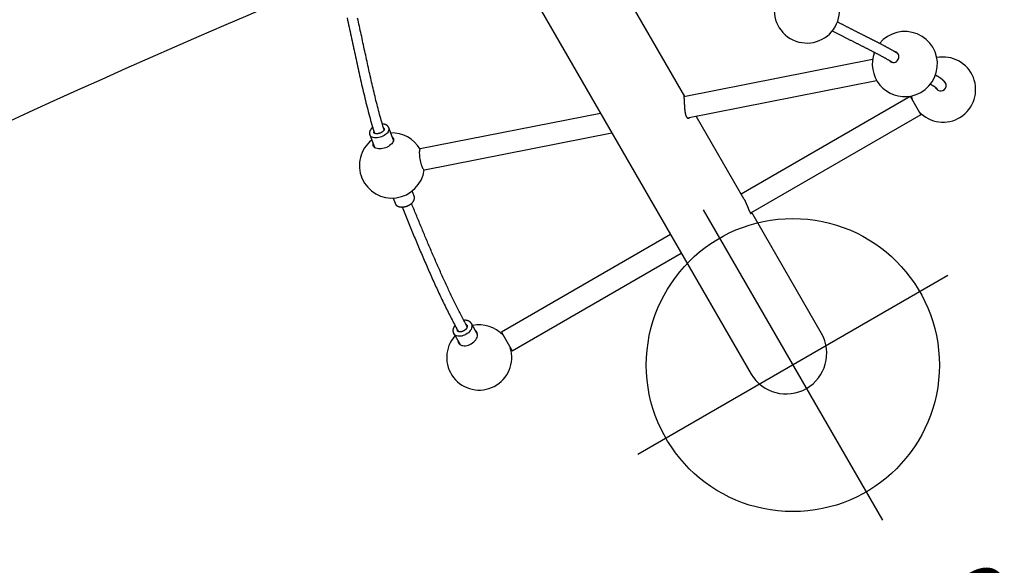
# Model space of a CAD drawing. Extents: x -242 to 163, y -184 to 236.
# Drawn here: x 20 to 80, y -79 to -45 of the extents above; entities that cross this region are included whole.
import ezdxf
from ezdxf.enums import TextEntityAlignment as Align

# ---------------------------------------------------------------- set-up
doc = ezdxf.new("R2010")
doc.units = 0
doc.header["$MEASUREMENT"] = 0
doc.linetypes.add('CENTER', pattern=[0.6, 0.375, -0.075, 0.075, -0.075])
doc.layers.get('0').update_dxf_attribs({"color": 5, "linetype": 'CONTINUOUS'})
doc.layers.add('Ft', color=1, linetype='CONTINUOUS', plot=False)
doc.layers.add('PHASE-1', color=6, linetype='CONTINUOUS')
doc.layers.add('TXT', color=7, linetype='CENTER')
doc.styles.add('SIMPLEX', font='simplex.shx')

# ---------------------------------------------------------------- blocks, each defined once
blk = doc.blocks.new('23661660')
for points in [[(108.6, 14.5, 1.704448), (106.262, 17.093)], [(104.066, 13.943, 0.591016), (107.517, 14.553, 1.422477), (103.754, 14.489)], [(107.802, 16.11, 1.443117), (107.665, 16.738)], [(98.211, 10.371, 12.572621), (97.895, 10.919)], [(72.443, -2.5), (117.387, -2.5, 0.985444), (117.387, 2.5), (108.813, 2.5)], [(95.257, -13.198, 0.276438), (93.5, -14.262)], [(93.289, -15.494, 1.476424), (96.496, -13.62)], [(106.256, -17.075, 1.713894), (108.6, -14.5)], [(107.711, -14.5, 0.263052), (106.256, -15.825)], [(92.882, -15.115, 0.150921), (92.95, -15.151)], [(106.057, -16.106, 0.142837), (105.969, -16.134)], [(105.969, -16.766, 0.150094), (106.062, -16.794)]]:
    blk.add_lwpolyline(points, format="xyb")
for points in [[(107.964, 16.772), (107.958, 16.772), (107.951, 16.772), (107.945, 16.772), (107.938, 16.772), (107.932, 16.772), (107.925, 16.772), (107.919, 16.772), (107.912, 16.771), (107.906, 16.771), (107.899, 16.771), (107.893, 16.77), (107.886, 16.77), (107.88, 16.77), (107.873, 16.769), (107.867, 16.769), (107.861, 16.768), (107.854, 16.768), (107.848, 16.767), (107.841, 16.767), (107.835, 16.766), (107.828, 16.765), (107.822, 16.764), (107.816, 16.764), (107.809, 16.763), (107.803, 16.762), (107.796, 16.761), (107.79, 16.76), (107.784, 16.759), (107.777, 16.758), (107.771, 16.757), (107.764, 16.756), (107.758, 16.755), (107.752, 16.754), (107.745, 16.753), (107.739, 16.751), (107.733, 16.75), (107.726, 16.749), (107.72, 16.747), (107.714, 16.746), (107.707, 16.744), (107.701, 16.743), (107.694, 16.741), (107.688, 16.74), (107.682, 16.738), (107.675, 16.736), (107.669, 16.735), (107.662, 16.733), (107.656, 16.731), (107.649, 16.729), (107.643, 16.727), (107.636, 16.725), (107.63, 16.723), (107.623, 16.721), (107.617, 16.719), (107.61, 16.717), (107.604, 16.715), (107.597, 16.712), (107.591, 16.71), (107.584, 16.708), (107.578, 16.706), (107.571, 16.703), (107.565, 16.701), (107.558, 16.698), (107.552, 16.696), (107.546, 16.693), (107.539, 16.691), (107.533, 16.688), (107.527, 16.686), (107.521, 16.683), (107.515, 16.681), (107.508, 16.678), (107.502, 16.675), (107.496, 16.673), (107.49, 16.67), (107.484, 16.667), (107.478, 16.664), (107.472, 16.662), (107.466, 16.659), (107.46, 16.656), (107.454, 16.653), (107.448, 16.65), (107.442, 16.647), (107.436, 16.644), (107.43, 16.641), (107.424, 16.638), (107.418, 16.635), (107.412, 16.632), (107.406, 16.629), (107.4, 16.626), (107.394, 16.623), (107.388, 16.62), (107.382, 16.617), (107.376, 16.614), (107.371, 16.611), (107.365, 16.607), (107.359, 16.604), (107.353, 16.601), (107.347, 16.598), (107.341, 16.594), (107.336, 16.591), (107.33, 16.588), (107.324, 16.584), (107.318, 16.581), (107.312, 16.578), (107.307, 16.574), (107.301, 16.571), (107.295, 16.567), (107.289, 16.564), (107.283, 16.56), (107.278, 16.557), (107.272, 16.553), (107.266, 16.55), (107.26, 16.546), (107.254, 16.543), (107.249, 16.539), (107.243, 16.536), (107.237, 16.532), (107.231, 16.528), (107.225, 16.525), (107.22, 16.521), (107.214, 16.517), (107.208, 16.513), (107.202, 16.51), (107.196, 16.506), (107.19, 16.502), (107.184, 16.498), (107.179, 16.494), (107.173, 16.49), (107.167, 16.486), (107.161, 16.482), (107.155, 16.478)], [(107.477, 15.937), (107.483, 15.941), (107.49, 15.945), (107.496, 15.95), (107.503, 15.954), (107.509, 15.958), (107.515, 15.962), (107.522, 15.966), (107.528, 15.97), (107.534, 15.974), (107.54, 15.978), (107.546, 15.982), (107.552, 15.986), (107.558, 15.99), (107.564, 15.994), (107.57, 15.997), (107.576, 16.001), (107.582, 16.004), (107.588, 16.008), (107.593, 16.012), (107.599, 16.015), (107.605, 16.019), (107.61, 16.022), (107.616, 16.025), (107.622, 16.029), (107.627, 16.032), (107.633, 16.035), (107.638, 16.038), (107.644, 16.041), (107.649, 16.044), (107.654, 16.047), (107.66, 16.05), (107.665, 16.053), (107.67, 16.056), (107.675, 16.059), (107.681, 16.062), (107.686, 16.064), (107.691, 16.067), (107.696, 16.07), (107.701, 16.072), (107.706, 16.075), (107.711, 16.077), (107.716, 16.08), (107.72, 16.082), (107.725, 16.084), (107.73, 16.086), (107.734, 16.089), (107.739, 16.091), (107.744, 16.093), (107.748, 16.095), (107.752, 16.097), (107.757, 16.099), (107.761, 16.1), (107.765, 16.102), (107.77, 16.104), (107.774, 16.106), (107.778, 16.107), (107.782, 16.109), (107.787, 16.111), (107.791, 16.112), (107.795, 16.114), (107.8, 16.115), (107.804, 16.117), (107.808, 16.118), (107.813, 16.12), (107.817, 16.121), (107.821, 16.122), (107.825, 16.124), (107.83, 16.125), (107.834, 16.126), (107.838, 16.127), (107.843, 16.129), (107.847, 16.13), (107.851, 16.131), (107.856, 16.132), (107.86, 16.133), (107.864, 16.134), (107.869, 16.135), (107.873, 16.136), (107.877, 16.136), (107.882, 16.137), (107.886, 16.138), (107.891, 16.139), (107.895, 16.139), (107.899, 16.14), (107.904, 16.141), (107.908, 16.141), (107.913, 16.142), (107.917, 16.142), (107.921, 16.142), (107.926, 16.143), (107.93, 16.143), (107.935, 16.143), (107.939, 16.144), (107.944, 16.144), (107.948, 16.144), (107.953, 16.144), (107.957, 16.144), (107.962, 16.145), (107.966, 16.145), (107.971, 16.145), (107.976, 16.145), (107.98, 16.145), (107.985, 16.145), (107.989, 16.145), (107.994, 16.144), (107.998, 16.144), (108.003, 16.144)], [(107.802, 16.116), (107.804, 16.116), (107.807, 16.115), (107.809, 16.114), (107.811, 16.114), (107.814, 16.113), (107.816, 16.112), (107.819, 16.112), (107.822, 16.111), (107.824, 16.111), (107.827, 16.11), (107.83, 16.11), (107.833, 16.109), (107.836, 16.109), (107.839, 16.109), (107.842, 16.108), (107.845, 16.108), (107.848, 16.108), (107.851, 16.108), (107.854, 16.108), (107.857, 16.108), (107.861, 16.107), (107.864, 16.107), (107.867, 16.107)], [(107.874, 16.109), (107.871, 16.109), (107.868, 16.11), (107.866, 16.11), (107.863, 16.11), (107.86, 16.11), (107.857, 16.111), (107.855, 16.111), (107.852, 16.112), (107.849, 16.112), (107.846, 16.113), (107.844, 16.113), (107.841, 16.114), (107.839, 16.114), (107.836, 16.115), (107.833, 16.115), (107.831, 16.116), (107.829, 16.117), (107.826, 16.117), (107.824, 16.118), (107.822, 16.119), (107.82, 16.119), (107.817, 16.12), (107.815, 16.121)], [(104.855, 15.15), (104.829, 15.135), (104.802, 15.12), (104.775, 15.105), (104.748, 15.09), (104.722, 15.075), (104.695, 15.06), (104.668, 15.045), (104.641, 15.029), (104.614, 15.014), (104.587, 14.998), (104.56, 14.983), (104.533, 14.967), (104.506, 14.951), (104.479, 14.935), (104.452, 14.92), (104.425, 14.903), (104.398, 14.887), (104.371, 14.871), (104.344, 14.855), (104.316, 14.839), (104.289, 14.822), (104.262, 14.806), (104.235, 14.789), (104.207, 14.772), (104.18, 14.756), (104.153, 14.739), (104.125, 14.722), (104.098, 14.705), (104.07, 14.688), (104.043, 14.671), (104.015, 14.654), (103.987, 14.636), (103.96, 14.619), (103.932, 14.602), (103.904, 14.584), (103.876, 14.567), (103.848, 14.549), (103.82, 14.531), (103.792, 14.513), (103.764, 14.496), (103.736, 14.478), (103.708, 14.46), (103.68, 14.442), (103.651, 14.423), (103.623, 14.405), (103.595, 14.387), (103.566, 14.369), (103.538, 14.35), (103.509, 14.332), (103.48, 14.313), (103.452, 14.295), (103.423, 14.276), (103.394, 14.257), (103.365, 14.238), (103.336, 14.219), (103.307, 14.2), (103.278, 14.181), (103.249, 14.162), (103.22, 14.143), (103.19, 14.124), (103.161, 14.105), (103.131, 14.086), (103.102, 14.066), (103.072, 14.047), (103.043, 14.027), (103.013, 14.008), (102.983, 13.988), (102.953, 13.968), (102.923, 13.949), (102.893, 13.929), (102.863, 13.909), (102.833, 13.889), (102.802, 13.869), (102.772, 13.849), (102.741, 13.829), (102.711, 13.809), (102.68, 13.789), (102.649, 13.769), (102.618, 13.749), (102.587, 13.728), (102.556, 13.708), (102.525, 13.687), (102.494, 13.667), (102.463, 13.646), (102.431, 13.626), (102.4, 13.605), (102.368, 13.585), (102.337, 13.564), (102.305, 13.543), (102.273, 13.522), (102.241, 13.501), (102.209, 13.481), (102.177, 13.46), (102.145, 13.439), (102.112, 13.418), (102.08, 13.397), (102.047, 13.375), (102.014, 13.354), (101.982, 13.333), (101.949, 13.312), (101.916, 13.291), (101.883, 13.269), (101.849, 13.248), (101.816, 13.227), (101.783, 13.205), (101.749, 13.184), (101.715, 13.162), (101.682, 13.141), (101.648, 13.119), (101.614, 13.097), (101.58, 13.076), (101.546, 13.054), (101.511, 13.032), (101.477, 13.011), (101.442, 12.989), (101.407, 12.967), (101.373, 12.945), (101.338, 12.923), (101.302, 12.901)], [(101.62, 12.36), (101.659, 12.384), (101.698, 12.409), (101.737, 12.434), (101.776, 12.458), (101.815, 12.483), (101.854, 12.507), (101.893, 12.532), (101.931, 12.556), (101.97, 12.58), (102.008, 12.604), (102.045, 12.629), (102.083, 12.653), (102.121, 12.677), (102.158, 12.701), (102.195, 12.725), (102.232, 12.749), (102.269, 12.772), (102.306, 12.796), (102.343, 12.82), (102.38, 12.844), (102.416, 12.867), (102.452, 12.891), (102.489, 12.914), (102.525, 12.938), (102.561, 12.961), (102.596, 12.985), (102.632, 13.008), (102.667, 13.031), (102.703, 13.054), (102.738, 13.077), (102.773, 13.1), (102.808, 13.123), (102.843, 13.146), (102.878, 13.169), (102.913, 13.192), (102.947, 13.215), (102.982, 13.237), (103.016, 13.26), (103.05, 13.282), (103.084, 13.305), (103.118, 13.327), (103.152, 13.349), (103.186, 13.371), (103.219, 13.393), (103.253, 13.415), (103.286, 13.437), (103.32, 13.459), (103.353, 13.481), (103.386, 13.503), (103.419, 13.524), (103.452, 13.546), (103.484, 13.567), (103.517, 13.588), (103.549, 13.61), (103.582, 13.631), (103.614, 13.652), (103.646, 13.673), (103.679, 13.694), (103.711, 13.715), (103.743, 13.736), (103.774, 13.756), (103.806, 13.777), (103.838, 13.797), (103.87, 13.818), (103.901, 13.838), (103.932, 13.858), (103.964, 13.878), (103.995, 13.898), (104.026, 13.918), (104.057, 13.938), (104.088, 13.958), (104.119, 13.978), (104.15, 13.997), (104.181, 14.017), (104.212, 14.036), (104.242, 14.055), (104.273, 14.074), (104.303, 14.093), (104.334, 14.112), (104.364, 14.131), (104.394, 14.15), (104.424, 14.169), (104.454, 14.187), (104.484, 14.206), (104.514, 14.224), (104.544, 14.242), (104.574, 14.26), (104.604, 14.278), (104.634, 14.296), (104.664, 14.314), (104.693, 14.332), (104.723, 14.349), (104.752, 14.367), (104.782, 14.384), (104.811, 14.401), (104.841, 14.419), (104.87, 14.436), (104.899, 14.452), (104.928, 14.469), (104.958, 14.486), (104.987, 14.503), (105.016, 14.519), (105.045, 14.535), (105.074, 14.552), (105.103, 14.568), (105.132, 14.584), (105.161, 14.6)], [(107.498, 2.5), (107.498, 14.5), (108.813, 14.5), (108.813, 2.407)], [(104.388, 13.608), (100.583, 2.444)], [(101.813, 1.975), (105.632, 13.184)], [(100.603, 2.5), (93.807, 2.5)], [(100.596, 2.48), (100.59, 2.48), (100.584, 2.479), (100.579, 2.479), (100.576, 2.478), (100.572, 2.477), (100.57, 2.476), (100.567, 2.475), (100.565, 2.473), (100.564, 2.472), (100.562, 2.471), (100.561, 2.469), (100.56, 2.468), (100.56, 2.466), (100.56, 2.465), (100.561, 2.463), (100.562, 2.461), (100.563, 2.459), (100.565, 2.457), (100.567, 2.455), (100.57, 2.453), (100.573, 2.45), (100.577, 2.448), (100.581, 2.445), (100.585, 2.442), (100.589, 2.439), (100.594, 2.436), (100.6, 2.433), (100.606, 2.43), (100.612, 2.426), (100.618, 2.423), (100.625, 2.419), (100.632, 2.415), (100.64, 2.411), (100.648, 2.407), (100.656, 2.403), (100.665, 2.398), (100.674, 2.394), (100.683, 2.389), (100.693, 2.384), (100.703, 2.379), (100.713, 2.374), (100.723, 2.368), (100.734, 2.363), (100.745, 2.357), (100.756, 2.352), (100.768, 2.346), (100.78, 2.34), (100.792, 2.334), (100.804, 2.328), (100.817, 2.321), (100.83, 2.315), (100.843, 2.308), (100.856, 2.302), (100.869, 2.295), (100.883, 2.288), (100.897, 2.281), (100.911, 2.274), (100.925, 2.267), (100.939, 2.259), (100.954, 2.252), (100.968, 2.245), (100.983, 2.237), (100.998, 2.23), (101.013, 2.222), (101.028, 2.215), (101.043, 2.207), (101.058, 2.2), (101.073, 2.192), (101.089, 2.184), (101.104, 2.177), (101.119, 2.169), (101.135, 2.162), (101.15, 2.154), (101.166, 2.146), (101.181, 2.139), (101.197, 2.132), (101.213, 2.124), (101.228, 2.117), (101.244, 2.109), (101.259, 2.102), (101.275, 2.095), (101.29, 2.088), (101.305, 2.081), (101.321, 2.074), (101.336, 2.068), (101.351, 2.061), (101.366, 2.055), (101.381, 2.049), (101.396, 2.042), (101.411, 2.036), (101.426, 2.031), (101.44, 2.025), (101.455, 2.02), (101.469, 2.014), (101.483, 2.009), (101.497, 2.004), (101.511, 2), (101.525, 1.995), (101.538, 1.991), (101.552, 1.987), (101.565, 1.983), (101.578, 1.98), (101.591, 1.976), (101.604, 1.973), (101.616, 1.971), (101.628, 1.968), (101.64, 1.966), (101.652, 1.964), (101.663, 1.962), (101.675, 1.961), (101.686, 1.96), (101.696, 1.959), (101.707, 1.958), (101.717, 1.958), (101.727, 1.958), (101.737, 1.958), (101.746, 1.958), (101.755, 1.959), (101.763, 1.96), (101.772, 1.961), (101.78, 1.963), (101.788, 1.965), (101.795, 1.967), (101.802, 1.969), (101.809, 1.972), (101.815, 1.975), (101.821, 1.978), (101.827, 1.981), (101.832, 1.985), (101.837, 1.989), (101.841, 1.993), (101.846, 1.997), (101.849, 2.002), (101.853, 2.007), (101.856, 2.012), (101.858, 2.017), (101.861, 2.022), (101.862, 2.028), (101.864, 2.033), (101.865, 2.039), (101.866, 2.045), (101.867, 2.051), (101.867, 2.058), (101.866, 2.064), (101.866, 2.071), (101.864, 2.078), (101.862, 2.085), (101.859, 2.092), (101.855, 2.099)], [(107.84, 2.5), (101.992, 2.5)], [(107.84, 2.5), (107.855, 2.5), (107.871, 2.499), (107.886, 2.499), (107.901, 2.499), (107.917, 2.498), (107.933, 2.498), (107.949, 2.497), (107.965, 2.496), (107.982, 2.496), (107.998, 2.494), (108.015, 2.493), (108.031, 2.492), (108.048, 2.491), (108.065, 2.489), (108.082, 2.488), (108.098, 2.486), (108.115, 2.484), (108.132, 2.483), (108.149, 2.481), (108.166, 2.479), (108.183, 2.477), (108.2, 2.475), (108.216, 2.473), (108.233, 2.471), (108.25, 2.468), (108.267, 2.466), (108.283, 2.464), (108.3, 2.462), (108.316, 2.459), (108.332, 2.457), (108.349, 2.455), (108.365, 2.452), (108.381, 2.45), (108.396, 2.448), (108.412, 2.445), (108.428, 2.443), (108.443, 2.441), (108.458, 2.438), (108.473, 2.436), (108.488, 2.434), (108.503, 2.432), (108.517, 2.43), (108.531, 2.427), (108.545, 2.425), (108.559, 2.423), (108.573, 2.422), (108.586, 2.42), (108.599, 2.418), (108.612, 2.416), (108.624, 2.415), (108.637, 2.413), (108.649, 2.412), (108.66, 2.411), (108.672, 2.409), (108.683, 2.408), (108.693, 2.407), (108.704, 2.407), (108.714, 2.406), (108.724, 2.405), (108.733, 2.405), (108.742, 2.404), (108.751, 2.404), (108.759, 2.404), (108.767, 2.404), (108.775, 2.404), (108.782, 2.404), (108.789, 2.404), (108.795, 2.405), (108.801, 2.405), (108.807, 2.406), (108.812, 2.406), (108.817, 2.407), (108.821, 2.408), (108.825, 2.409), (108.829, 2.411), (108.832, 2.412), (108.835, 2.413), (108.838, 2.415), (108.839, 2.416), (108.841, 2.418), (108.842, 2.42), (108.843, 2.422), (108.843, 2.423), (108.843, 2.425), (108.842, 2.427), (108.842, 2.429), (108.84, 2.432), (108.839, 2.434), (108.837, 2.436), (108.835, 2.438), (108.832, 2.441), (108.828, 2.443), (108.824, 2.445), (108.819, 2.447), (108.813, 2.45)], [(107.498, -2.5), (107.498, -14.5), (108.813, -14.5), (108.813, -2.5)], [(93.13, -14.519), (93.012, -14.493), (92.894, -14.466), (92.775, -14.438), (92.655, -14.409), (92.535, -14.379), (92.414, -14.348), (92.293, -14.317), (92.172, -14.285), (92.05, -14.252), (91.929, -14.219), (91.807, -14.186), (91.685, -14.152), (91.563, -14.118), (91.44, -14.083), (91.318, -14.049), (91.195, -14.013), (91.073, -13.978), (90.95, -13.942), (90.826, -13.905), (90.703, -13.869), (90.58, -13.832), (90.456, -13.794), (90.333, -13.757), (90.209, -13.719), (90.085, -13.681), (89.961, -13.642), (89.837, -13.604), (89.713, -13.565), (89.589, -13.526), (89.465, -13.487), (89.341, -13.448), (89.217, -13.409), (89.093, -13.369), (88.969, -13.329), (88.845, -13.29), (88.721, -13.25), (88.597, -13.21), (88.472, -13.17), (88.348, -13.13), (88.224, -13.09), (88.1, -13.05), (87.976, -13.01), (87.852, -12.97), (87.729, -12.93), (87.605, -12.89), (87.481, -12.85), (87.357, -12.81), (87.234, -12.771), (87.11, -12.731), (86.987, -12.692), (86.864, -12.652), (86.741, -12.613), (86.618, -12.574), (86.495, -12.535), (86.372, -12.496)], [(86.041, -13.053), (86.177, -13.096), (86.313, -13.139), (86.45, -13.182), (86.587, -13.226), (86.724, -13.27), (86.862, -13.314), (86.999, -13.358), (87.136, -13.402), (87.274, -13.446), (87.411, -13.49), (87.549, -13.535), (87.687, -13.579), (87.825, -13.624), (87.962, -13.668), (88.1, -13.712), (88.238, -13.757), (88.376, -13.801), (88.514, -13.846), (88.653, -13.89), (88.791, -13.934), (88.929, -13.978), (89.067, -14.022), (89.205, -14.066), (89.343, -14.109), (89.481, -14.152), (89.619, -14.196), (89.757, -14.238), (89.894, -14.281), (90.032, -14.323), (90.17, -14.365), (90.307, -14.407), (90.445, -14.448), (90.582, -14.489), (90.719, -14.53), (90.856, -14.57), (90.993, -14.61), (91.129, -14.649), (91.266, -14.688), (91.402, -14.726), (91.538, -14.764), (91.673, -14.801), (91.809, -14.838), (91.944, -14.874), (92.08, -14.91), (92.214, -14.945), (92.349, -14.98), (92.483, -15.014), (92.617, -15.047), (92.749, -15.078), (92.881, -15.108), (93.013, -15.137)], [(93.163, -14.206), (93.155, -14.204), (93.146, -14.203), (93.138, -14.202), (93.129, -14.201), (93.12, -14.201), (93.112, -14.2), (93.103, -14.2), (93.094, -14.201), (93.085, -14.202), (93.077, -14.203), (93.068, -14.204), (93.059, -14.205), (93.051, -14.207), (93.042, -14.209), (93.034, -14.211), (93.025, -14.214), (93.017, -14.216), (93.009, -14.219), (93, -14.222), (92.992, -14.225), (92.984, -14.229), (92.976, -14.232), (92.968, -14.236), (92.96, -14.24), (92.952, -14.245), (92.944, -14.249), (92.936, -14.254), (92.929, -14.259), (92.921, -14.264), (92.914, -14.269), (92.906, -14.274), (92.899, -14.28), (92.892, -14.286), (92.885, -14.292), (92.878, -14.298), (92.871, -14.304), (92.864, -14.311), (92.857, -14.317), (92.85, -14.324), (92.844, -14.331), (92.837, -14.338), (92.831, -14.345), (92.824, -14.352), (92.818, -14.36), (92.812, -14.367), (92.806, -14.375), (92.8, -14.383), (92.794, -14.391), (92.788, -14.399), (92.782, -14.408), (92.777, -14.416), (92.772, -14.425), (92.766, -14.434)], [(93.062, -14.473), (93.065, -14.473), (93.068, -14.473), (93.071, -14.474), (93.074, -14.474), (93.077, -14.475), (93.08, -14.477), (93.084, -14.478), (93.087, -14.48), (93.09, -14.482), (93.093, -14.483), (93.096, -14.485), (93.099, -14.487), (93.102, -14.49), (93.106, -14.492), (93.109, -14.495), (93.112, -14.498), (93.115, -14.501), (93.118, -14.504), (93.122, -14.508), (93.125, -14.511), (93.128, -14.515), (93.131, -14.519), (93.134, -14.524), (93.137, -14.528), (93.14, -14.533), (93.143, -14.538), (93.146, -14.543), (93.149, -14.549), (93.152, -14.554), (93.154, -14.56), (93.157, -14.566), (93.159, -14.572), (93.162, -14.578), (93.164, -14.585), (93.166, -14.591), (93.168, -14.598), (93.17, -14.605), (93.172, -14.612), (93.174, -14.619), (93.176, -14.626), (93.178, -14.634), (93.179, -14.641), (93.18, -14.649), (93.182, -14.657), (93.183, -14.664), (93.184, -14.672), (93.185, -14.681), (93.186, -14.689), (93.186, -14.697), (93.187, -14.705), (93.187, -14.714), (93.187, -14.722), (93.188, -14.731), (93.188, -14.739), (93.187, -14.748), (93.187, -14.756), (93.187, -14.765), (93.186, -14.774), (93.186, -14.782), (93.185, -14.791), (93.184, -14.8), (93.183, -14.809), (93.182, -14.817), (93.181, -14.826), (93.18, -14.835), (93.178, -14.844), (93.177, -14.852), (93.175, -14.861), (93.173, -14.87), (93.171, -14.878), (93.169, -14.887), (93.167, -14.896), (93.165, -14.904), (93.162, -14.912), (93.16, -14.921), (93.157, -14.929), (93.154, -14.937), (93.151, -14.945), (93.149, -14.953), (93.146, -14.961), (93.142, -14.969), (93.139, -14.977), (93.136, -14.984), (93.133, -14.992), (93.129, -14.999), (93.126, -15.006), (93.122, -15.013), (93.118, -15.02), (93.114, -15.027), (93.11, -15.034), (93.106, -15.04), (93.102, -15.047), (93.098, -15.053), (93.094, -15.059), (93.09, -15.065), (93.086, -15.071), (93.082, -15.076), (93.077, -15.082), (93.073, -15.087), (93.069, -15.092), (93.064, -15.097), (93.06, -15.101), (93.055, -15.106), (93.051, -15.11), (93.047, -15.114), (93.042, -15.118), (93.038, -15.121), (93.033, -15.124), (93.029, -15.128), (93.025, -15.131), (93.02, -15.133), (93.016, -15.136), (93.012, -15.138), (93.008, -15.14), (93.004, -15.142), (93, -15.144), (92.996, -15.146), (92.992, -15.147), (92.988, -15.148), (92.984, -15.149), (92.98, -15.15), (92.977, -15.151), (92.973, -15.151), (92.97, -15.152), (92.967, -15.152), (92.963, -15.152), (92.96, -15.151), (92.957, -15.151), (92.954, -15.151), (92.951, -15.15)], [(93.969, -14.342), (93.163, -14.205)], [(92.646, -15.05), (92.648, -15.06), (92.649, -15.07), (92.651, -15.08), (92.653, -15.09), (92.655, -15.099), (92.658, -15.109), (92.66, -15.118), (92.663, -15.128), (92.666, -15.137), (92.669, -15.146), (92.672, -15.155), (92.675, -15.164), (92.678, -15.173), (92.681, -15.182), (92.685, -15.191), (92.688, -15.2), (92.692, -15.208), (92.695, -15.217), (92.699, -15.225), (92.703, -15.233), (92.708, -15.241), (92.712, -15.249), (92.716, -15.257), (92.721, -15.265), (92.726, -15.273), (92.73, -15.28), (92.735, -15.288), (92.74, -15.295), (92.746, -15.302), (92.751, -15.309), (92.756, -15.316), (92.762, -15.323), (92.768, -15.329), (92.773, -15.336), (92.779, -15.342), (92.785, -15.348), (92.792, -15.354), (92.798, -15.36), (92.804, -15.366), (92.811, -15.371), (92.818, -15.376), (92.824, -15.382), (92.831, -15.386), (92.838, -15.391), (92.846, -15.396), (92.853, -15.4), (92.86, -15.404), (92.868, -15.408), (92.875, -15.412), (92.883, -15.416), (92.891, -15.419), (92.899, -15.422), (92.906, -15.425), (92.915, -15.428), (92.923, -15.43), (92.931, -15.432), (92.939, -15.433), (92.947, -15.435), (92.956, -15.436)], [(97.581, -14.959), (97.245, -14.901)], [(97.374, -16.19), (97.383, -16.192), (97.392, -16.193), (97.402, -16.194), (97.411, -16.195), (97.42, -16.196), (97.43, -16.195), (97.439, -16.195), (97.449, -16.194), (97.458, -16.193), (97.467, -16.192), (97.477, -16.19), (97.486, -16.188), (97.495, -16.186), (97.504, -16.183), (97.513, -16.181), (97.523, -16.178), (97.531, -16.175), (97.54, -16.171), (97.549, -16.167), (97.558, -16.163), (97.567, -16.159), (97.575, -16.155), (97.584, -16.15), (97.592, -16.145), (97.6, -16.14), (97.609, -16.135), (97.617, -16.129), (97.625, -16.124), (97.633, -16.118), (97.64, -16.111), (97.648, -16.105), (97.656, -16.099), (97.663, -16.092), (97.671, -16.085), (97.678, -16.078), (97.685, -16.07), (97.692, -16.063), (97.699, -16.055), (97.706, -16.047), (97.713, -16.04), (97.72, -16.031), (97.727, -16.023), (97.733, -16.015), (97.739, -16.006), (97.746, -15.997), (97.752, -15.988), (97.758, -15.979), (97.764, -15.97), (97.77, -15.96), (97.776, -15.951), (97.781, -15.941), (97.787, -15.932), (97.792, -15.922), (97.797, -15.912), (97.803, -15.901), (97.808, -15.891), (97.812, -15.881), (97.817, -15.87), (97.822, -15.86), (97.826, -15.849), (97.831, -15.838), (97.835, -15.827), (97.839, -15.816), (97.843, -15.805), (97.847, -15.794), (97.851, -15.782), (97.855, -15.771), (97.858, -15.759), (97.862, -15.748), (97.865, -15.736), (97.868, -15.724), (97.871, -15.712), (97.874, -15.7), (97.877, -15.688), (97.879, -15.676), (97.881, -15.664), (97.884, -15.652), (97.886, -15.64), (97.888, -15.627), (97.889, -15.615), (97.891, -15.603), (97.893, -15.591), (97.894, -15.579), (97.895, -15.566), (97.896, -15.554), (97.897, -15.542), (97.898, -15.53), (97.898, -15.518), (97.899, -15.506), (97.899, -15.493), (97.899, -15.481), (97.899, -15.469), (97.898, -15.457), (97.898, -15.445), (97.897, -15.433), (97.897, -15.422), (97.896, -15.41), (97.895, -15.398), (97.894, -15.386), (97.892, -15.375), (97.891, -15.363), (97.889, -15.352), (97.887, -15.34), (97.885, -15.329), (97.883, -15.318), (97.881, -15.307), (97.878, -15.296), (97.876, -15.285), (97.873, -15.274), (97.87, -15.264), (97.867, -15.253), (97.863, -15.243), (97.86, -15.232), (97.856, -15.222), (97.853, -15.212), (97.849, -15.202), (97.845, -15.192), (97.84, -15.182), (97.836, -15.173), (97.831, -15.164), (97.827, -15.154), (97.822, -15.145), (97.817, -15.136), (97.812, -15.127), (97.806, -15.119), (97.801, -15.11), (97.795, -15.102), (97.789, -15.094), (97.783, -15.086), (97.777, -15.078), (97.77, -15.07), (97.764, -15.063), (97.757, -15.056), (97.75, -15.049), (97.743, -15.042), (97.736, -15.035), (97.729, -15.029), (97.721, -15.023), (97.714, -15.017), (97.706, -15.011), (97.698, -15.006), (97.69, -15.001), (97.681, -14.996), (97.673, -14.991), (97.664, -14.986), (97.656, -14.982), (97.647, -14.978), (97.638, -14.974), (97.629, -14.971), (97.62, -14.968), (97.611, -14.965), (97.601, -14.963), (97.592, -14.961), (97.582, -14.96)], [(92.953, -15.437), (93.759, -15.574)], [(106.145, -16.14), (106.059, -16.138), (105.972, -16.136), (105.885, -16.133), (105.797, -16.131), (105.71, -16.128), (105.622, -16.125), (105.533, -16.121), (105.445, -16.118), (105.356, -16.114), (105.267, -16.11), (105.177, -16.106), (105.087, -16.101), (104.997, -16.096), (104.907, -16.091), (104.817, -16.086), (104.726, -16.081), (104.635, -16.075), (104.544, -16.069), (104.452, -16.063), (104.361, -16.057), (104.269, -16.05), (104.177, -16.044), (104.085, -16.037), (103.993, -16.03), (103.9, -16.023), (103.808, -16.015), (103.715, -16.008), (103.622, -16), (103.529, -15.992), (103.435, -15.984), (103.342, -15.976), (103.249, -15.967), (103.155, -15.959), (103.061, -15.95), (102.967, -15.941), (102.873, -15.932), (102.779, -15.923), (102.685, -15.914), (102.591, -15.904), (102.497, -15.895), (102.402, -15.885), (102.308, -15.875), (102.213, -15.865), (102.119, -15.855), (102.024, -15.845), (101.93, -15.834), (101.835, -15.824), (101.74, -15.813), (101.645, -15.802), (101.55, -15.792), (101.456, -15.781), (101.361, -15.77), (101.266, -15.759), (101.171, -15.747), (101.076, -15.736), (100.981, -15.725), (100.886, -15.713), (100.791, -15.702), (100.696, -15.69), (100.602, -15.678), (100.507, -15.667), (100.412, -15.655), (100.317, -15.643), (100.223, -15.631), (100.128, -15.619), (100.033, -15.607), (99.939, -15.595), (99.844, -15.582), (99.75, -15.57), (99.655, -15.558), (99.561, -15.545), (99.466, -15.533), (99.372, -15.521), (99.278, -15.508), (99.184, -15.496), (99.09, -15.483), (98.996, -15.471), (98.902, -15.458), (98.809, -15.445), (98.715, -15.433), (98.622, -15.42), (98.529, -15.408), (98.436, -15.395), (98.344, -15.382), (98.251, -15.37), (98.159, -15.357), (98.067, -15.345), (97.975, -15.332), (97.883, -15.319)], [(97.035, -16.134), (97.371, -16.191)], [(97.784, -15.935), (97.891, -15.95), (97.999, -15.965), (98.106, -15.979), (98.214, -15.994), (98.323, -16.009), (98.431, -16.024), (98.54, -16.038), (98.65, -16.053), (98.759, -16.068), (98.869, -16.083), (98.978, -16.097), (99.088, -16.112), (99.198, -16.127), (99.308, -16.141), (99.418, -16.156), (99.528, -16.17), (99.638, -16.184), (99.748, -16.199), (99.859, -16.213), (99.969, -16.227), (100.08, -16.241), (100.19, -16.255), (100.301, -16.269), (100.412, -16.283), (100.522, -16.297), (100.633, -16.311), (100.744, -16.324), (100.855, -16.338), (100.966, -16.351), (101.076, -16.364), (101.187, -16.377), (101.298, -16.39), (101.409, -16.403), (101.52, -16.416), (101.63, -16.429), (101.741, -16.441), (101.852, -16.453), (101.962, -16.465), (102.073, -16.477), (102.183, -16.489), (102.294, -16.501), (102.404, -16.512), (102.514, -16.524), (102.624, -16.535), (102.734, -16.546), (102.844, -16.556), (102.954, -16.567), (103.063, -16.577), (103.173, -16.587), (103.282, -16.597), (103.391, -16.607), (103.5, -16.616), (103.609, -16.626), (103.718, -16.635), (103.826, -16.643), (103.934, -16.652), (104.042, -16.66), (104.15, -16.668), (104.257, -16.676), (104.365, -16.683), (104.472, -16.691), (104.578, -16.698), (104.685, -16.704), (104.791, -16.711), (104.897, -16.717), (105.002, -16.723), (105.108, -16.728), (105.212, -16.733), (105.317, -16.738), (105.421, -16.743), (105.525, -16.748), (105.629, -16.752), (105.732, -16.755), (105.835, -16.759), (105.937, -16.761), (106.038, -16.763), (106.139, -16.765)], [(106.108, -15.826), (106.098, -15.826), (106.089, -15.826), (106.079, -15.827), (106.07, -15.827), (106.06, -15.828), (106.051, -15.829), (106.042, -15.831), (106.032, -15.832), (106.023, -15.835), (106.014, -15.837), (106.005, -15.84), (105.996, -15.843), (105.987, -15.846), (105.978, -15.849), (105.969, -15.853), (105.96, -15.856), (105.951, -15.86), (105.943, -15.865), (105.934, -15.869), (105.926, -15.874), (105.917, -15.878), (105.909, -15.884), (105.901, -15.889), (105.893, -15.894), (105.885, -15.9), (105.877, -15.906), (105.869, -15.912), (105.862, -15.918), (105.854, -15.925), (105.847, -15.931), (105.84, -15.938), (105.833, -15.945), (105.826, -15.952), (105.819, -15.96), (105.812, -15.967), (105.805, -15.975), (105.799, -15.983), (105.792, -15.991), (105.786, -15.999), (105.78, -16.007), (105.774, -16.015), (105.768, -16.024), (105.762, -16.033), (105.756, -16.041), (105.751, -16.05), (105.745, -16.059), (105.74, -16.069), (105.735, -16.078), (105.73, -16.088), (105.726, -16.098), (105.721, -16.108), (105.717, -16.118), (105.713, -16.128)], [(106.058, -16.107), (106.063, -16.107), (106.067, -16.107), (106.072, -16.108), (106.077, -16.108), (106.082, -16.109), (106.087, -16.11), (106.092, -16.111), (106.097, -16.112), (106.101, -16.114), (106.106, -16.116), (106.111, -16.118), (106.116, -16.12), (106.121, -16.123), (106.126, -16.126), (106.131, -16.129), (106.136, -16.132), (106.141, -16.136), (106.146, -16.139), (106.151, -16.143), (106.156, -16.148), (106.161, -16.152), (106.165, -16.157), (106.17, -16.162), (106.175, -16.167), (106.179, -16.172), (106.184, -16.178), (106.188, -16.184), (106.193, -16.19), (106.197, -16.196), (106.201, -16.202), (106.206, -16.209), (106.21, -16.216), (106.213, -16.223), (106.217, -16.23), (106.221, -16.237), (106.225, -16.245), (106.228, -16.253), (106.231, -16.261), (106.235, -16.269), (106.238, -16.277), (106.241, -16.285), (106.243, -16.293), (106.246, -16.302), (106.248, -16.311), (106.251, -16.319), (106.253, -16.328), (106.255, -16.337), (106.257, -16.346), (106.259, -16.356), (106.26, -16.365), (106.262, -16.374), (106.263, -16.383), (106.264, -16.393), (106.265, -16.402), (106.266, -16.412), (106.266, -16.421), (106.266, -16.431), (106.267, -16.44), (106.267, -16.45), (106.267, -16.459), (106.267, -16.467), (106.266, -16.476), (106.266, -16.484), (106.265, -16.493), (106.265, -16.501), (106.264, -16.51), (106.263, -16.518), (106.262, -16.527), (106.26, -16.535), (106.259, -16.543), (106.257, -16.551), (106.256, -16.56), (106.254, -16.568), (106.252, -16.576), (106.25, -16.584), (106.248, -16.592), (106.246, -16.599), (106.243, -16.607), (106.241, -16.615), (106.238, -16.622), (106.235, -16.629), (106.233, -16.637), (106.23, -16.644), (106.227, -16.651), (106.223, -16.658), (106.22, -16.664), (106.217, -16.671), (106.213, -16.677), (106.21, -16.684), (106.206, -16.69), (106.203, -16.696), (106.199, -16.702), (106.195, -16.707), (106.191, -16.713), (106.187, -16.718), (106.183, -16.723), (106.179, -16.728), (106.175, -16.733), (106.171, -16.738), (106.166, -16.742), (106.162, -16.747), (106.158, -16.751), (106.153, -16.755), (106.149, -16.758), (106.145, -16.762), (106.14, -16.765), (106.136, -16.768), (106.131, -16.771), (106.127, -16.774), (106.122, -16.776), (106.118, -16.779), (106.113, -16.781), (106.109, -16.783), (106.105, -16.785), (106.1, -16.786), (106.096, -16.788), (106.091, -16.79), (106.087, -16.791), (106.083, -16.792), (106.078, -16.793), (106.074, -16.794), (106.07, -16.794), (106.065, -16.794), (106.061, -16.793)], [(106.877, -15.825), (106.105, -15.825)], [(105.703, -16.753), (105.707, -16.763), (105.711, -16.772), (105.715, -16.782), (105.719, -16.791), (105.723, -16.8), (105.728, -16.809), (105.733, -16.818), (105.738, -16.827), (105.743, -16.835), (105.748, -16.844), (105.753, -16.853), (105.758, -16.861), (105.764, -16.869), (105.769, -16.877), (105.774, -16.886), (105.78, -16.893), (105.786, -16.901), (105.792, -16.909), (105.798, -16.916), (105.804, -16.924), (105.81, -16.931), (105.817, -16.938), (105.823, -16.945), (105.83, -16.952), (105.836, -16.958), (105.843, -16.965), (105.85, -16.971), (105.857, -16.977), (105.864, -16.983), (105.871, -16.989), (105.878, -16.995), (105.886, -17), (105.893, -17.006), (105.901, -17.011), (105.908, -17.016), (105.916, -17.021), (105.924, -17.025), (105.932, -17.03), (105.94, -17.034), (105.948, -17.038), (105.956, -17.042), (105.964, -17.046), (105.973, -17.049), (105.981, -17.052), (105.99, -17.055), (105.998, -17.058), (106.007, -17.061), (106.015, -17.063), (106.024, -17.065), (106.032, -17.067), (106.041, -17.069), (106.05, -17.071), (106.059, -17.072), (106.068, -17.074), (106.076, -17.074), (106.085, -17.075), (106.094, -17.075), (106.103, -17.074), (106.112, -17.074)]]:
    blk.add_lwpolyline(points)
at = {"flags": 128}
blk.add_lwpolyline([(104.939, 14.473, 0.296841), (105.211, 14.689), (105.226, 14.756), (105.228, 14.824), (105.216, 14.893), (105.192, 14.958), (105.155, 15.017), (105.107, 15.067), (105.051, 15.107), (104.989, 15.136), (104.923, 15.15), (104.856, 15.151), (104.79, 15.138), (104.729, 15.112), (104.675, 15.074), (104.63, 15.025)], format="xyb", dxfattribs=at)
for points in [[(107.518, 14.555), (107.585, 14.533), (107.711, 14.5)], [(98.899, -2.5), (95.259, -13.184), (95.258, -13.186), (95.259, -13.209), (95.274, -13.235), (95.302, -13.265), (95.341, -13.298), (95.393, -13.333), (95.455, -13.369), (95.526, -13.405), (95.604, -13.442), (95.688, -13.477), (95.777, -13.511), (95.868, -13.543), (95.959, -13.571), (96.048, -13.595), (96.134, -13.616), (96.214, -13.631), (96.287, -13.642), (96.352, -13.647), (96.407, -13.647), (96.45, -13.642), (96.481, -13.631), (96.5, -13.616), (96.503, -13.608), (100.288, -2.5)], [(93.164, -14.205), (93.18, -14.208), (93.231, -14.228), (93.278, -14.262), (93.32, -14.307), (93.357, -14.365), (93.387, -14.432), (93.409, -14.508), (93.424, -14.592), (93.43, -14.68), (93.428, -14.771), (93.418, -14.864), (93.4, -14.955), (93.374, -15.044), (93.342, -15.128), (93.302, -15.204), (93.258, -15.272), (93.209, -15.33), (93.156, -15.377), (93.102, -15.411), (93.046, -15.432), (92.991, -15.44), (92.955, -15.437)], [(93.066, -14.473), (93.059, -14.472), (93.029, -14.473), (92.995, -14.482)], [(93.74, -14.303), (93.782, -14.292), (93.838, -14.289), (93.893, -14.3), (93.944, -14.324), (93.991, -14.362), (94.033, -14.411), (94.07, -14.472), (94.099, -14.543), (94.121, -14.623), (94.135, -14.709), (94.14, -14.8), (94.138, -14.894), (94.127, -14.989), (94.108, -15.082), (94.082, -15.173), (94.048, -15.259), (94.008, -15.338), (93.962, -15.408), (93.912, -15.469), (93.859, -15.518), (93.803, -15.555), (93.746, -15.578), (93.689, -15.588), (93.634, -15.585), (93.581, -15.567), (93.531, -15.536), (93.53, -15.535)], [(106.107, -15.825), (106.136, -15.827), (106.198, -15.841), (106.258, -15.868), (106.314, -15.909), (106.365, -15.961), (106.411, -16.025), (106.45, -16.098), (106.481, -16.179), (106.503, -16.266), (106.517, -16.357), (106.522, -16.45), (106.517, -16.543), (106.503, -16.634), (106.481, -16.721), (106.45, -16.802), (106.411, -16.875), (106.365, -16.939), (106.314, -16.991), (106.258, -17.032), (106.198, -17.059), (106.136, -17.073), (106.111, -17.075), (106.105, -17.075), (106.88, -17.075)], [(106.614, -17.075), (106.668, -17.095), (106.731, -17.106), (106.795, -17.102), (106.858, -17.085), (106.918, -17.054), (106.975, -17.01), (107.027, -16.954), (107.073, -16.888), (107.112, -16.812), (107.143, -16.729), (107.166, -16.639), (107.18, -16.546), (107.184, -16.45), (107.18, -16.354), (107.166, -16.261), (107.143, -16.171), (107.112, -16.088), (107.073, -16.012), (107.027, -15.946), (106.975, -15.89), (106.918, -15.846), (106.858, -15.815), (106.795, -15.798), (106.731, -15.794), (106.668, -15.805), (106.614, -15.825)]]:
    blk.add_lwpolyline(points, dxfattribs=at)
at = {"layer": 'Ft'}
for p, q in [((118.19, 11), (118.19, -11)), ((107.19, 0), (129.19, 0))]:
    blk.add_line(p, q, dxfattribs=at)
blk.add_circle((118.19, 0), 9, dxfattribs=at)
at = {"layer": 'TXT', "style": 'SIMPLEX'}
blk.add_text('DNA CLIMBER TO DECK', height=5, rotation=90, dxfattribs=at).set_placement((137.806, -2.012), align=Align.MIDDLE)
blk = doc.blocks.new('2366918S')
blk.add_ellipse((12.939, -480.023), major_axis=(-488.68, -27.853), ratio=0.770494, start_param=4.43201, end_param=4.862433)

msp = doc.modelspace()

# ---------------------------------------------------------------- block references
at = {"layer": 'PHASE-1'}
for name, p, rotation in [('2366918S', (-108, -3.215, 96), 29.99999999999999), ('23661660', (7.923, 36, 78), 299.9999999999999)]:
    msp.add_blockref(name, p, dxfattribs=dict(at, rotation=rotation))

doc.saveas('drawing.dxf')
